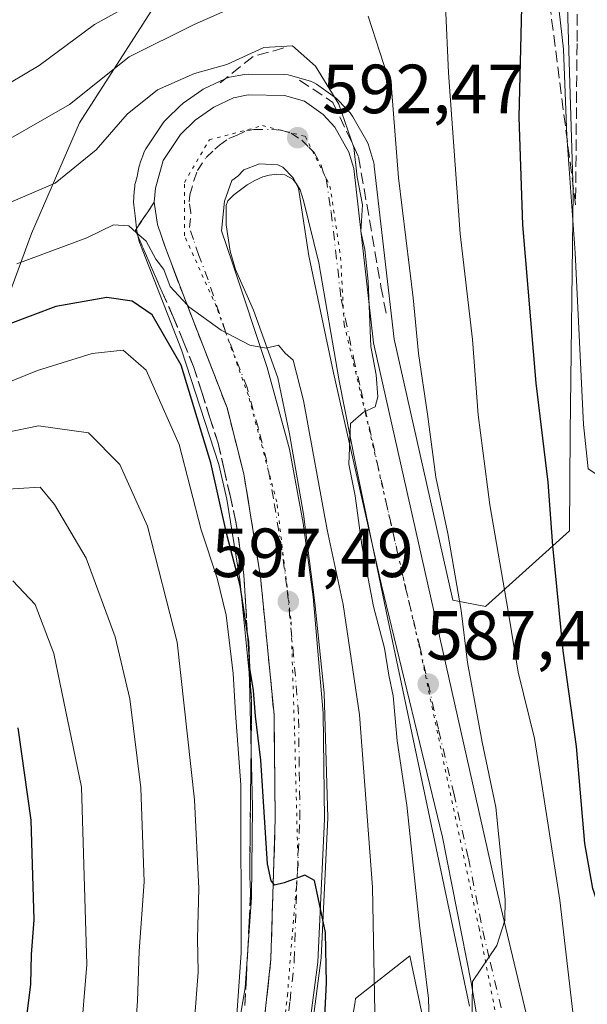
# Model space of a CAD drawing. Units: metres. Extents: x 648433 to 651896, y 4727712 to 4730100.
# Drawn here: x 648787 to 648869, y 4728578 to 4728720 of the extents above; entities that cross this region are included whole.
import ezdxf

# ---------------------------------------------------------------- set-up
doc = ezdxf.new("R2010")
doc.units = ezdxf.units.M
doc.header["$MEASUREMENT"] = 0
for name, pattern in [('DGN Style 3', [2.307223458686699, 1.648016756204785, -0.6592067024819142]), ('DGN Style 4', [2.6384748266838614, 1.318413404963828, -0.6592067024819142, 0.001648016756204785, -0.6592067024819142]), ('DGN Style 5', [1.1536117293433497, 0.4944050268614355, -0.6592067024819142])]:
    doc.linetypes.add(name, pattern=pattern)
for name, color, linetype, lineweight in [('Arbolado forestal CxS', 92, 'Continuous', 0), ('Carretera de calzada única Cxs', 7, 'Continuous', 13), ('Carretera de calzada única eje', 7, 'DGN Style 4', 0), ('Curva de nivel maestra', 30, 'Continuous', 30), ('Curva de nivel normal', 30, 'Continuous', 0), ('Espacio natural protegido', 121, 'Continuous', 13), ('Espacio natural protegido CxS', 121, 'Continuous', 0), ('Muro lineal', 1, 'DGN Style 3', 13), ('Núcleo urbano CxS', 7, 'Continuous', 0), ('Punto de cota en terreno', 7, 'Continuous', 0), ('Rótulo de punto de cota en terreno', 7, 'Continuous', 0), ('Talud superficial', 30, 'DGN Style 3', 0), ('Vía pecuaria eje', 92, 'DGN Style 5', 0)]:
    doc.layers.add(name, color=color, linetype=linetype, lineweight=lineweight)
doc.styles.add('Style-Arial', font='txt')

# ---------------------------------------------------------------- blocks, each defined once
blk = doc.blocks.new('*U17')
at = {"layer": 'Núcleo urbano CxS', "color": 7, "linetype": 'Continuous', "lineweight": 0}
for points in [[(648845.6441000003, 4728574.0275, 590.8456000000006), (648843.3107000003, 4728585.0349, 591.657600000006), (648835.4633, 4728578.8815, 597.6888999999937), (648835.4145000001, 4728578.399499999, 597.7191000000021), (648835.3717, 4728578.1139, 597.7461000000039), (648832.4663000006, 4728560.880100001, 599.4685000000027)], [(648816.7292999999, 4728563.778899999, 607.0589000000036), (648819.5301000001, 4728580.392100001, 604.8708999999944), (648820.4489000002, 4728593.4351, 604.5859999999957), (648820.6222999999, 4728606.4495, 603.8500000000058), (648820.1942999996, 4728624.708500001, 602.2017999999953), (648820.1052999999, 4728625.8475, 602.1649999999936), (648818.7934999998, 4728639.303099999, 601.6165000000037), (648816.9079, 4728650.881899999, 599.9388999999937), (648815.7591000004, 4728655.908500001, 600.2966000000015), (648810.3416999998, 4728672.419500001, 599.7715999999928), (648804.4266999997, 4728687.595699999, 594.8956000000035), (648804.3049, 4728687.929500001, 594.8393999999971), (648804.1529000001, 4728688.430500001, 594.7459999999992), (648804.0339000003, 4728688.940300001, 594.6420000000071), (648803.9486999996, 4728689.456700001, 594.5298000000039), (648803.9354999998, 4728689.562899999, 594.505999999994), (648803.6749, 4728691.769099999, 593.9879999999976), (648803.4593000002, 4728693.302300001, 593.6037999999971), (648803.4301000005, 4728693.720100001, 593.4992000000057), (648803.4404999996, 4728693.9705, 593.4400000000023), (648803.4621000001, 4728694.2269, 593.3815000000031), (648803.4742999999, 4728694.606100001, 593.2924000000058), (648803.5255000005, 4728695.126900001, 593.1779999999999), (648803.5500999996, 4728695.2773, 593.1477000000014), (648803.6105000004, 4728696.000499999, 592.9924000000028), (648803.6457000002, 4728696.2711, 592.9388999999937), (648803.7106999997, 4728696.5571, 592.8913999999932), (648803.9589000001, 4728697.4461, 592.7718000000023), (648804.1645000001, 4728698.510299999, 592.3859999999986), (648804.1731000004, 4728698.554500001, 592.3699000000051), (648804.2921000002, 4728699.064300001, 592.1947999999975), (648804.4441000001, 4728699.565300001, 592.0432000000001), (648804.6283, 4728700.055299999, 591.9174999999959), (648804.7830999997, 4728700.396500001, 591.8472000000038), (648804.8306999998, 4728700.567100001, 591.7997999999934), (648804.9911000002, 4728701.006100001, 591.6996999999974), (648805.2176999999, 4728701.414899999, 591.6518000000069), (648807.6977000004, 4728705.164899999, 591.187300000005), (648807.9018999999, 4728705.4385, 591.0929999999935), (648808.1253000004, 4728705.676899999, 591.023199999996), (648810.2452999996, 4728707.706900001, 590.5491000000038), (648810.3916999997, 4728707.838300001, 590.5010000000038), (648810.6015, 4728707.999100001, 590.4496999999974), (648813.2915000003, 4728709.879100001, 589.8954999999987), (648813.5100999996, 4728710.018100001, 589.8668999999937), (648813.7027000004, 4728710.120300001, 589.855899999995), (648816.5526999999, 4728711.500299999, 589.8457999999955), (648816.8340999996, 4728711.619100001, 589.8620999999986), (648817.2905000001, 4728711.7455, 589.9311000000016), (648819.4348999998, 4728712.1601, 590.5065000000031), (648820.0000999998, 4728712.209899999, 590.7051999999967), (648825.2801000001, 4728712.139900001, 591.2978000000003), (648825.7610999999, 4728712.094500001, 591.2421999999933), (648826.0947000004, 4728712.015699999, 591.2219000000041), (648828.9546999997, 4728711.1657, 590.8325999999943), (648829.4111000003, 4728710.988500001, 590.7388000000064), (648829.8327000003, 4728710.7393, 590.6845999999932), (648832.5327000003, 4728708.829299999, 590.4266999999963), (648832.7285000002, 4728708.678300001, 590.3852000000043), (648832.9984999998, 4728708.421499999, 590.342499999999), (648834.6885000002, 4728706.601500001, 589.9636000000028), (648834.7883000001, 4728706.488500001, 589.9309999999969), (648835.0932999998, 4728706.051100001, 589.8448000000062), (648837.1382999998, 4728702.452299999, 589.0847999999969), (648837.3491000002, 4728701.996099999, 588.9542999999976), (648837.4155000001, 4728701.791099999, 588.917100000006), (648838.0954999998, 4728699.4011, 588.5148000000045), (648838.1645000001, 4728699.101100001, 588.4734000000026), (648838.1904999996, 4728698.921900001, 588.4603000000062), (648841.0522999996, 4728673.9617, 588.2378000000026), (648849.5219000002, 4728636.327500001, 585.873900000006), (648854.2160999998, 4728635.388699999, 582.9342000000033), (648866.3497000001, 4728646.308499999, 573.3945999999996), (648866.4451000001, 4728660.413100001, 572.5249999999943), (648866.4455000004, 4728660.4595, 572.5252999999939), (648866.8822999997, 4728695.156099999, 570.0002999999997), (648865.6951000001, 4728734.5175, 569.5179999999964)]]:
    blk.add_polyline3d(points, dxfattribs=at)
blk = doc.blocks.new('5PATER')
at = {"layer": 'Punto de cota en terreno', "linetype": 'Continuous', "lineweight": 0}
h = blk.add_hatch(color=51, dxfattribs=at)
edge = h.paths.add_edge_path()
edge.add_ellipse((0, 0), major_axis=(-0.1095731443231308, -0.1110710700762829), ratio=0.9994222409660322, start_angle=0, end_angle=360)

msp = doc.modelspace()

# ---------------------------------------------------------------- linework, layer by layer
at = {"layer": 'Arbolado forestal CxS', "color": 92, "linetype": 'Continuous', "lineweight": 0}
for points in [[(648786.0673000002, 4728792.7783, 540.463499999998), (648808.2395000001, 4728799.8761, 540.1809999999969), (648826.8639000002, 4728808.7487, 537.8395000000019), (648833.0721000005, 4728818.5087, 537.3945999999996), (648844.6015, 4728839.803099999, 538.0142999999953), (648859.6776999999, 4728848.674699999, 535.9067000000068), (648873.8679000001, 4728850.4497, 537.2945000000036), (648879.1891000001, 4728861.0965, 534.9946000000054), (648885.9385000002, 4728871.758300001, 534.431899999996), (648891.1908999998, 4728843.9517, 551.5127000000066), (648884.7585000005, 4728824.698100001, 558.244399999996), (648879.4301000005, 4728811.1973, 562.3447000000015), (648848.5312999999, 4728781.0581, 564.5488000000041), (648828.2414999995, 4728757.5855, 569.1635999999999), (648821.1193000004, 4728738.596100001, 575.6052999999956), (648806.8602999998, 4728722.624299999, 579.7151000000014), (648795.6436999999, 4728705.177300001, 584.8720999999932), (648788.6951000001, 4728689.2371, 591.5127000000066), (648783.7609000001, 4728675.839500001, 598.0766000000004)], [(648828.2414999995, 4728757.5855, 569.1635999999999), (648821.1193000004, 4728738.596100001, 575.6052999999956), (648806.8602999998, 4728722.624299999, 579.7151000000014), (648795.6436999999, 4728705.177300001, 584.8720999999932), (648788.6951000001, 4728689.2371, 591.5127000000066), (648783.7609000001, 4728675.839500001, 598.0766000000004), (648780.9404999996, 4728658.9165, 608.9498000000021), (648775.3010999998, 4728642.698100001, 619.0225000000064), (648763.5686999997, 4728620.9663, 630.0749000000069), (648751.4581000004, 4728600.277100001, 641.3276999999945), (648736.9533000002, 4728585.959100001, 647.1904000000068)], [(648828.2414999995, 4728757.5855, 569.1635999999999), (648821.1193000004, 4728738.596100001, 575.6052999999956), (648806.8602999998, 4728722.624299999, 579.7151000000014), (648795.6436999999, 4728705.177300001, 584.8720999999932), (648788.6951000001, 4728689.2371, 591.5127000000066), (648783.7609000001, 4728675.839500001, 598.0766000000004), (648780.9404999996, 4728658.9165, 608.9498000000021), (648775.3010999998, 4728642.698100001, 619.0225000000064), (648763.5686999997, 4728620.9663, 630.0749000000069), (648751.4581000004, 4728600.277100001, 641.3276999999945), (648736.9533000002, 4728585.959100001, 647.1904000000068)], [(648865.6951000001, 4728734.5175, 569.5179999999964), (648866.8822999997, 4728695.156099999, 570.0002999999997), (648866.4455000004, 4728660.4595, 572.5252999999939), (648866.4451000001, 4728660.413100001, 572.5249999999943), (648866.3497000001, 4728646.308499999, 573.3945999999996), (648854.2160999998, 4728635.388699999, 582.9342000000033), (648849.5219000002, 4728636.327500001, 585.873900000006), (648841.0522999996, 4728673.9617, 588.2378000000026), (648838.1904999996, 4728698.921900001, 588.4603000000062), (648838.1645000001, 4728699.101100001, 588.4734000000026), (648838.0954999998, 4728699.4011, 588.5148000000045), (648837.4155000001, 4728701.791099999, 588.917100000006), (648837.3491000002, 4728701.996099999, 588.9542999999976), (648837.1382999998, 4728702.452299999, 589.0847999999969), (648835.0932999998, 4728706.051100001, 589.8448000000062), (648834.7883000001, 4728706.488500001, 589.9309999999969), (648834.6885000002, 4728706.601500001, 589.9636000000028), (648832.9984999998, 4728708.421499999, 590.342499999999), (648832.7285000002, 4728708.678300001, 590.3852000000043), (648832.5327000003, 4728708.829299999, 590.4266999999963), (648829.8327000003, 4728710.7393, 590.6845999999932), (648829.4111000003, 4728710.988500001, 590.7388000000064), (648828.9546999997, 4728711.1657, 590.8325999999943), (648826.0947000004, 4728712.015699999, 591.2219000000041), (648825.7610999999, 4728712.094500001, 591.2421999999933), (648825.2801000001, 4728712.139900001, 591.2978000000003), (648820.0000999998, 4728712.209899999, 590.7051999999967), (648819.4348999998, 4728712.1601, 590.5065000000031), (648817.2905000001, 4728711.7455, 589.9311000000016), (648816.8340999996, 4728711.619100001, 589.8620999999986), (648816.5526999999, 4728711.500299999, 589.8457999999955), (648813.7027000004, 4728710.120300001, 589.855899999995), (648813.5100999996, 4728710.018100001, 589.8668999999937), (648813.2915000003, 4728709.879100001, 589.8954999999987), (648810.6015, 4728707.999100001, 590.4496999999974), (648810.3916999997, 4728707.838300001, 590.5010000000038), (648810.2452999996, 4728707.706900001, 590.5491000000038), (648808.1253000004, 4728705.676899999, 591.023199999996), (648807.9018999999, 4728705.4385, 591.0929999999935), (648807.6977000004, 4728705.164899999, 591.187300000005), (648805.2176999999, 4728701.414899999, 591.6518000000069), (648804.9911000002, 4728701.006100001, 591.6996999999974), (648804.8306999998, 4728700.567100001, 591.7997999999934), (648804.7830999997, 4728700.396500001, 591.8472000000038), (648804.6283, 4728700.055299999, 591.9174999999959), (648804.4441000001, 4728699.565300001, 592.0432000000001), (648804.2921000002, 4728699.064300001, 592.1947999999975), (648804.1731000004, 4728698.554500001, 592.3699000000051), (648804.1645000001, 4728698.510299999, 592.3859999999986), (648803.9589000001, 4728697.4461, 592.7718000000023), (648803.7106999997, 4728696.5571, 592.8913999999932), (648803.6457000002, 4728696.2711, 592.9388999999937), (648803.6105000004, 4728696.000499999, 592.9924000000028), (648803.5500999996, 4728695.2773, 593.1477000000014), (648803.5255000005, 4728695.126900001, 593.1779999999999), (648803.4742999999, 4728694.606100001, 593.2924000000058), (648803.4621000001, 4728694.2269, 593.3815000000031), (648803.4404999996, 4728693.9705, 593.4400000000023), (648803.4301000005, 4728693.720100001, 593.4992000000057), (648803.4593000002, 4728693.302300001, 593.6037999999971), (648803.6749, 4728691.769099999, 593.9879999999976), (648803.9354999998, 4728689.562899999, 594.505999999994), (648803.9486999996, 4728689.456700001, 594.5298000000039), (648804.0339000003, 4728688.940300001, 594.6420000000071), (648804.1529000001, 4728688.430500001, 594.7459999999992), (648804.3049, 4728687.929500001, 594.8393999999971), (648804.4266999997, 4728687.595699999, 594.8956000000035), (648810.3416999998, 4728672.419500001, 599.7715999999928), (648815.7591000004, 4728655.908500001, 600.2966000000015), (648816.9079, 4728650.881899999, 599.9388999999937), (648818.7934999998, 4728639.303099999, 601.6165000000037), (648820.1052999999, 4728625.8475, 602.1649999999936), (648820.1942999996, 4728624.708500001, 602.2017999999953), (648820.6222999999, 4728606.4495, 603.8500000000058), (648820.4489000002, 4728593.4351, 604.5859999999957), (648819.5301000001, 4728580.392100001, 604.8708999999944), (648816.7292999999, 4728563.778899999, 607.0589000000036)], [(648816.7292999999, 4728563.778899999, 607.0589000000036), (648819.5301000001, 4728580.392100001, 604.8708999999944), (648820.4489000002, 4728593.4351, 604.5859999999957), (648820.6222999999, 4728606.4495, 603.8500000000058), (648820.1942999996, 4728624.708500001, 602.2017999999953), (648820.1052999999, 4728625.8475, 602.1649999999936), (648818.7934999998, 4728639.303099999, 601.6165000000037), (648816.9079, 4728650.881899999, 599.9388999999937), (648815.7591000004, 4728655.908500001, 600.2966000000015), (648810.3416999998, 4728672.419500001, 599.7715999999928), (648804.4266999997, 4728687.595699999, 594.8956000000035), (648804.3049, 4728687.929500001, 594.8393999999971), (648804.1529000001, 4728688.430500001, 594.7459999999992), (648804.0339000003, 4728688.940300001, 594.6420000000071), (648803.9486999996, 4728689.456700001, 594.5298000000039), (648803.9354999998, 4728689.562899999, 594.505999999994), (648803.6749, 4728691.769099999, 593.9879999999976), (648803.4593000002, 4728693.302300001, 593.6037999999971), (648803.4301000005, 4728693.720100001, 593.4992000000057), (648803.4404999996, 4728693.9705, 593.4400000000023), (648803.4621000001, 4728694.2269, 593.3815000000031), (648803.4742999999, 4728694.606100001, 593.2924000000058), (648803.5255000005, 4728695.126900001, 593.1779999999999), (648803.5500999996, 4728695.2773, 593.1477000000014), (648803.6105000004, 4728696.000499999, 592.9924000000028), (648803.6457000002, 4728696.2711, 592.9388999999937), (648803.7106999997, 4728696.5571, 592.8913999999932), (648803.9589000001, 4728697.4461, 592.7718000000023), (648804.1645000001, 4728698.510299999, 592.3859999999986), (648804.1731000004, 4728698.554500001, 592.3699000000051), (648804.2921000002, 4728699.064300001, 592.1947999999975), (648804.4441000001, 4728699.565300001, 592.0432000000001), (648804.6283, 4728700.055299999, 591.9174999999959), (648804.7830999997, 4728700.396500001, 591.8472000000038), (648804.8306999998, 4728700.567100001, 591.7997999999934), (648804.9911000002, 4728701.006100001, 591.6996999999974), (648805.2176999999, 4728701.414899999, 591.6518000000069), (648807.6977000004, 4728705.164899999, 591.187300000005), (648807.9018999999, 4728705.4385, 591.0929999999935), (648808.1253000004, 4728705.676899999, 591.023199999996), (648810.2452999996, 4728707.706900001, 590.5491000000038), (648810.3916999997, 4728707.838300001, 590.5010000000038), (648810.6015, 4728707.999100001, 590.4496999999974), (648813.2915000003, 4728709.879100001, 589.8954999999987), (648813.5100999996, 4728710.018100001, 589.8668999999937), (648813.7027000004, 4728710.120300001, 589.855899999995), (648816.5526999999, 4728711.500299999, 589.8457999999955), (648816.8340999996, 4728711.619100001, 589.8620999999986), (648817.2905000001, 4728711.7455, 589.9311000000016), (648819.4348999998, 4728712.1601, 590.5065000000031), (648820.0000999998, 4728712.209899999, 590.7051999999967), (648825.2801000001, 4728712.139900001, 591.2978000000003), (648825.7610999999, 4728712.094500001, 591.2421999999933), (648826.0947000004, 4728712.015699999, 591.2219000000041), (648828.9546999997, 4728711.1657, 590.8325999999943), (648829.4111000003, 4728710.988500001, 590.7388000000064), (648829.8327000003, 4728710.7393, 590.6845999999932), (648832.5327000003, 4728708.829299999, 590.4266999999963), (648832.7285000002, 4728708.678300001, 590.3852000000043), (648832.9984999998, 4728708.421499999, 590.342499999999), (648834.6885000002, 4728706.601500001, 589.9636000000028), (648834.7883000001, 4728706.488500001, 589.9309999999969), (648835.0932999998, 4728706.051100001, 589.8448000000062), (648837.1382999998, 4728702.452299999, 589.0847999999969), (648837.3491000002, 4728701.996099999, 588.9542999999976), (648837.4155000001, 4728701.791099999, 588.917100000006), (648838.0954999998, 4728699.4011, 588.5148000000045), (648838.1645000001, 4728699.101100001, 588.4734000000026), (648838.1904999996, 4728698.921900001, 588.4603000000062), (648841.0522999996, 4728673.9617, 588.2378000000026), (648849.5219000002, 4728636.327500001, 585.873900000006), (648854.2160999998, 4728635.388699999, 582.9342000000033), (648866.3497000001, 4728646.308499999, 573.3945999999996), (648866.4451000001, 4728660.413100001, 572.5249999999943), (648866.4455000004, 4728660.4595, 572.5252999999939), (648866.8822999997, 4728695.156099999, 570.0002999999997), (648865.6951000001, 4728734.5175, 569.5179999999964)], [(648783.7609000001, 4728675.839500001, 598.0766000000004), (648788.6951000001, 4728689.2371, 591.5127000000066), (648795.6436999999, 4728705.177300001, 584.8720999999932), (648806.8602999998, 4728722.624299999, 579.7151000000014)], [(648832.4663000006, 4728560.880100001, 599.4685000000027), (648835.3717, 4728578.1139, 597.7461000000039), (648835.4145000001, 4728578.399499999, 597.7191000000021), (648835.4633, 4728578.8815, 597.6888999999937), (648843.3107000003, 4728585.0349, 591.657600000006), (648845.6441000003, 4728574.0275, 590.8456000000006)], [(648845.6441000003, 4728574.0275, 590.8456000000006), (648843.3107000003, 4728585.0349, 591.657600000006), (648835.4633, 4728578.8815, 597.6888999999937), (648835.4145000001, 4728578.399499999, 597.7191000000021), (648835.3717, 4728578.1139, 597.7461000000039), (648832.4663000006, 4728560.880100001, 599.4685000000027)]]:
    msp.add_polyline3d(points, dxfattribs=at)
at = {"layer": 'Carretera de calzada única Cxs', "color": 7, "linetype": 'Continuous', "lineweight": 13}
for points in [[(648822.0201000003, 4728572.960100001, 602.504700000005), (648823.2600999996, 4728584.530099999, 601.9839999999967), (648823.8901000004, 4728604.800100001, 601.7508999999991), (648823.7100999998, 4728619.790100001, 600.8187999999936), (648821.7701000003, 4728639.690099999, 599.243100000007), (648819.3501000004, 4728654.550100001, 600.5457000000024), (648816.9301000005, 4728664.090100001, 597.7660000000033), (648810.6901000004, 4728680.1601, 596.7137999999978), (648808.0301000001, 4728687.130100001, 595.088499999998), (648806.8800999997, 4728690.520099999, 594.8071000000054), (648806.4301000005, 4728693.720100001, 594.5331000000006), (648806.6001000004, 4728695.7501, 594.4042000000045), (648807.7200999996, 4728699.7601, 594.2421999999933), (648810.2001, 4728703.5101, 593.874800000005), (648812.3201000001, 4728705.540100001, 593.6894999999931), (648815.0100999996, 4728707.420100001, 593.6454999999987), (648817.8601000002, 4728708.800100001, 593.2406999999948), (648819.9801000003, 4728709.210100001, 593.207899999994), (648825.2401000002, 4728709.140100001, 593.0679999999993), (648828.1001000004, 4728708.290100001, 593.0146999999997), (648830.8000999996, 4728706.380100001, 593.0185000000056), (648832.4901000002, 4728704.5601, 592.8871000000072), (648834.5301000001, 4728700.970100001, 591.776199999993), (648835.2100999998, 4728698.5801, 591.3019999999962), (648838.0900999998, 4728673.460100001, 593.6134000000021), (648855.5000999998, 4728596.100099999, 590.7112000000052), (648861.5601000005, 4728570.630100001, 591.9845000000059)], [(648822.0201000003, 4728572.960100001, 602.504700000005), (648823.2600999996, 4728584.530099999, 601.9839999999967), (648823.8901000004, 4728604.800100001, 601.7508999999991), (648823.7100999998, 4728619.790100001, 600.8187999999936), (648821.7701000003, 4728639.690099999, 599.243100000007), (648819.3501000004, 4728654.550100001, 600.5457000000024), (648816.9301000005, 4728664.090100001, 597.7660000000033), (648810.6901000004, 4728680.1601, 596.7137999999978), (648808.0301000001, 4728687.130100001, 595.088499999998), (648806.8800999997, 4728690.520099999, 594.8071000000054), (648806.4301000005, 4728693.720100001, 594.5331000000006), (648806.6001000004, 4728695.7501, 594.4042000000045), (648807.7200999996, 4728699.7601, 594.2421999999933), (648810.2001, 4728703.5101, 593.874800000005), (648812.3201000001, 4728705.540100001, 593.6894999999931), (648815.0100999996, 4728707.420100001, 593.6454999999987), (648817.8601000002, 4728708.800100001, 593.2406999999948), (648819.9801000003, 4728709.210100001, 593.207899999994), (648825.2401000002, 4728709.140100001, 593.0679999999993), (648828.1001000004, 4728708.290100001, 593.0146999999997), (648830.8000999996, 4728706.380100001, 593.0185000000056), (648832.4901000002, 4728704.5601, 592.8871000000072), (648834.5301000001, 4728700.970100001, 591.776199999993), (648835.2100999998, 4728698.5801, 591.3019999999962), (648838.0900999998, 4728673.460100001, 593.6134000000021), (648855.5000999998, 4728596.100099999, 590.7112000000052), (648861.5601000005, 4728570.630100001, 591.9845000000059)], [(648855.5301000001, 4728561.4301, 586.1542000000045), (648852.1801000005, 4728581.1501, 588.1380000000064), (648848.0301000001, 4728602.120100001, 588.5635000000038), (648839.2401000002, 4728638.4901, 593.8861999999936), (648832.3101000005, 4728669.130100001, 592.0834000000032), (648828.7200999996, 4728685.9901, 593.4582999999984), (648827.2600999996, 4728695.770099999, 591.880999999994), (648826.5000999998, 4728697.220100001, 592.0225000000064), (648824.9901000002, 4728698.7601, 592.2225999999937), (648824.2401000002, 4728699.130100001, 592.2820000000065), (648821.6101000002, 4728699.2601, 592.4501000000018), (648819.3601000002, 4728698.380100001, 592.6659999999974), (648818.4801000003, 4728697.5001, 592.732799999998), (648817.6101000002, 4728696.880100001, 592.8772999999928), (648816.5601000005, 4728693.860099999, 593.1313999999984), (648816.1201, 4728689.620100001, 593.5344999999943), (648817.7301000003, 4728684.9301, 593.966499999995), (648822.7401000002, 4728669.9001, 596.0981000000029), (648825.9700999996, 4728658.110099999, 597.5549000000028), (648827.9101, 4728647.440099999, 599.8779999999971), (648829.3701, 4728636.780099999, 601.6478999999963), (648830.8101000005, 4728620.030099999, 601.3969999999972), (648831.0100999996, 4728604.7301, 601.9897999999957), (648830.0301000001, 4728584.100099999, 601.3653000000049), (648826.8000999996, 4728559.530099999, 610.5522999999957)], [(648855.5301000001, 4728561.4301, 586.1542000000045), (648852.1801000005, 4728581.1501, 588.1380000000064), (648848.0301000001, 4728602.120100001, 588.5635000000038), (648839.2401000002, 4728638.4901, 593.8861999999936), (648832.3101000005, 4728669.130100001, 592.0834000000032), (648828.7200999996, 4728685.9901, 593.4582999999984), (648827.2600999996, 4728695.770099999, 591.880999999994), (648826.5000999998, 4728697.220100001, 592.0225000000064), (648824.9901000002, 4728698.7601, 592.2225999999937), (648824.2401000002, 4728699.130100001, 592.2820000000065), (648821.6101000002, 4728699.2601, 592.4501000000018), (648819.3601000002, 4728698.380100001, 592.6659999999974), (648818.4801000003, 4728697.5001, 592.732799999998), (648817.6101000002, 4728696.880100001, 592.8772999999928), (648816.5601000005, 4728693.860099999, 593.1313999999984), (648816.1201, 4728689.620100001, 593.5344999999943), (648817.7301000003, 4728684.9301, 593.966499999995), (648822.7401000002, 4728669.9001, 596.0981000000029), (648825.9700999996, 4728658.110099999, 597.5549000000028), (648827.9101, 4728647.440099999, 599.8779999999971), (648829.3701, 4728636.780099999, 601.6478999999963), (648830.8101000005, 4728620.030099999, 601.3969999999972), (648831.0100999996, 4728604.7301, 601.9897999999957), (648830.0301000001, 4728584.100099999, 601.3653000000049), (648826.8000999996, 4728559.530099999, 610.5522999999957)]]:
    msp.add_polyline3d(points, dxfattribs=at)
at = {"layer": 'Carretera de calzada única eje', "color": 7, "linetype": 'DGN Style 4', "lineweight": 0}
msp.add_polyline3d([(648824.4101, 4728566.2401, 604.3156000000017), (648826.0201000003, 4728578.530099999, 601.5809000000008), (648826.6401000004, 4728584.3101, 601.110799999995), (648826.9600999998, 4728594.450099999, 600.4195000000036), (648827.4501, 4728604.7601, 599.6775000000052), (648827.3501000004, 4728612.4101, 600.3580999999976), (648827.2600999996, 4728619.9101, 599.2955999999976), (648826.5401, 4728628.280099999, 598.5035999999964), (648825.5701000001, 4728638.2301, 599.5728999999993), (648824.8400999998, 4728643.5701, 599.6505000000034), (648823.6300999997, 4728650.9901, 597.5513000000064), (648822.6601, 4728656.3301, 596.3585000000021), (648821.4501, 4728661.100099999, 596.2983999999997), (648819.8300999999, 4728666.9901, 595.8568999999989), (648816.7200999996, 4728675.030099999, 595.3093999999984), (648814.2100999998, 4728682.540100001, 594.4588999999978), (648812.8800999997, 4728686.030099999, 594.2057999999961), (648812.0701000001, 4728688.370100001, 594.1022999999988), (648811.5000999998, 4728690.0701, 594.0589999999938), (648811.7200999996, 4728692.190099999, 593.8485999999976), (648811.4901000002, 4728693.790100001, 593.8032999999997), (648811.5800999999, 4728694.800100001, 593.7516000000032), (648812.1401000004, 4728696.8101, 593.591499999995), (648812.6601, 4728698.3201, 593.5160999999935), (648813.9001000002, 4728700.190099999, 593.4259000000021), (648815.1851000005, 4728701.3651, 593.3148999999976), (648815.8400999998, 4728701.960100001, 593.2609999999986), (648817.1801000005, 4728702.9001, 593.1655000000028), (648818.3101000005, 4728703.340100001, 593.1101000000053), (648819.7301000003, 4728704.030099999, 593.0748000000021), (648820.7901, 4728704.2301, 593.0176999999967), (648823.4200999998, 4728704.200099999, 592.8684999999969), (648824.7401000002, 4728704.130100001, 592.8362999999954), (648826.1700999998, 4728703.710100001, 592.7553999999947), (648827.7050999999, 4728702.6601, 592.5994999999966), (648828.7401000002, 4728701.6601, 592.532600000006), (648829.4901000002, 4728700.890100001, 592.4873999999982), (648830.5100999996, 4728699.090100001, 592.359700000001), (648830.8501000004, 4728697.9001, 592.263300000006), (648831.2301000003, 4728697.170100001, 592.2192000000068), (648831.9700999996, 4728692.280099999, 591.8291000000027), (648833.4001000002, 4728679.720100001, 592.6024999999936), (648835.2001, 4728671.290100001, 592.2087000000029), (648836.2301000003, 4728666.700099999, 591.3105999999971), (648837.9700999996, 4728659.040100001, 590.7976999999955), (648840.8101000005, 4728646.4101, 590.3751000000047), (648842.5401, 4728638.7501, 590.3717999999935), (648844.7401000002, 4728629.6601, 592.2614999999934), (648847.4600999998, 4728617.5701, 589.7185000000027), (648849.6601, 4728608.4801, 591.6662000000069), (648851.7600999996, 4728599.110099999, 587.3479999999981), (648853.8400999998, 4728588.620100001, 586.5409999999974), (648854.9200999998, 4728584.110099999, 587.2338000000018), (648856.8701, 4728575.890100001, 586.0917000000045)], dxfattribs=at)
at = {"layer": 'Curva de nivel maestra', "color": 30, "linetype": 'Continuous', "lineweight": 30, "flags": 128}
for points, elevation in [([(648886.7199999997, 4728501.4801), (648889.3399999999, 4728505.7401), (648894.6200000001, 4728510.710100001), (648897.5, 4728514.210100001), (648898.5800000001, 4728517.3101), (648898.2800000003, 4728521.0801), (648895.9199999999, 4728525.110099999), (648891.6600000003, 4728530.280099999), (648887.8600000005, 4728539.050100001), (648883.4000000004, 4728557.350099999), (648879.1600000003, 4728579.440099999), (648878.1200000001, 4728583.550100001), (648875.9400000004, 4728587.030099999), (648871.4500000002, 4728589.600099999), (648869.7100000001, 4728594.710100001), (648868.5599999997, 4728601.2301), (648867.3600000005, 4728615.2301), (648865.4500000002, 4728628.9901), (648863.9299999997, 4728644.140100001), (648863.29, 4728653.340100001), (648861.5300000003, 4728667.640100001), (648859.6200000001, 4728690.460100001), (648859.0700000003, 4728705.9801), (648859.4800000006, 4728721.860099999)], 575), ([(648829.7999999998, 4728551.6501), (648831.3099999997, 4728581.0601), (648831.1600000003, 4728588.360099999), (648829.5599999997, 4728595.860099999), (648828.1600000003, 4728596.6601), (648825.1799999997, 4728595.540100001), (648823.7999999998, 4728595.2301), (648823.6012000004, 4728595.4827), (648823.3200000003, 4728595.840100001), (648822.7800000003, 4728598.290100001), (648821.7999999998, 4728613.2601), (648821.0499999998, 4728619.600099999), (648820.7599999999, 4728623.3101), (648820.2400000002, 4728626.5001), (648820.0800000001, 4728630.370100001), (648819.8596999999, 4728631.8059), (648818.8399999999, 4728638.450099999), (648816.9100000003, 4728645.790100001), (648814.5899999999, 4728656.120100001), (648810.29, 4728670.210100001), (648806.1500000004, 4728677.4801), (648803.2300000006, 4728679.4301), (648799.5700000003, 4728679.9901), (648792.2400000002, 4728678.700099999), (648785.5700000003, 4728676.190099999)], 600), ([(648786.7599999999, 4728617.9101), (648788.6299999999, 4728604.590100001), (648789.0499999998, 4728590.220100001), (648788.6600000003, 4728585.2301), (648788.5599999997, 4728580.920100001), (648786.8499999996, 4728566.9801)], 625)]:
    msp.add_lwpolyline(points, dxfattribs=dict(at, elevation=elevation))
at = {"layer": 'Curva de nivel normal', "color": 30, "linetype": 'Continuous', "lineweight": 0, "flags": 128}
for points, elevation in [([(648868.2699999996, 4728564.450099999), (648864.9500000002, 4728593.040100001), (648862.4600000001, 4728609.110099999), (648861.2999999998, 4728616.350099999), (648858.9600000001, 4728625.960100001), (648857.5099999999, 4728634.720100001), (648854.8499999996, 4728650.090100001), (648853.1699999999, 4728663.0601), (648852.3799999999, 4728673.940099999), (648850.5899999999, 4728689.1501), (648848.9100000003, 4728712.4001), (648848.0199999996, 4728731.860099999)], 580), ([(648808.9000000004, 4728725.5001), (648797.7999999998, 4728719.360099999), (648789.8399999999, 4728713.450099999), (648783.4699999997, 4728709.710100001)], 580), ([(648822.0199999996, 4728723.7501), (648812.1799999997, 4728719.360099999), (648802.8099999997, 4728714.720100001), (648794.1900000004, 4728707.840100001), (648781.3799999999, 4728700.520099999)], 585), ([(648864.6200000001, 4728723.460100001), (648865.4900000002, 4728715.800100001), (648865.9600000001, 4728703.2401), (648867.2000000002, 4728686.420100001), (648868.3799999999, 4728661.6801), (648869.0300000003, 4728655.2501), (648871.2800000003, 4728653.8301), (648875.9199999999, 4728650.550100001), (648877.0700000003, 4728648.280099999), (648878.8799999999, 4728638.8201), (648882.0800000001, 4728613.280099999), (648884.2400000002, 4728601.860099999), (648884.8399999999, 4728594.690099999), (648887.7999999998, 4728579.590100001), (648890.9199999999, 4728568.4801)], 570), ([(648852.2000000002, 4728570.5801), (648852.3799999999, 4728581.300100001), (648855.8700000001, 4728586.4901), (648857.0300000003, 4728590.090100001), (648857.0499999998, 4728593.1601), (648855.7400000002, 4728606.470100001), (648853.7599999999, 4728615.860099999), (648851.6600000003, 4728627.340100001), (648850.7400000002, 4728634.8101), (648848.8099999997, 4728645.9301), (648847.0899999999, 4728654.0701), (648845.8700000001, 4728663.140100001), (648844.5599999997, 4728671.880100001), (648843.7999999998, 4728679.940099999), (648841.6799999997, 4728697.2401), (648840.6799999997, 4728710.1601), (648837.3200000003, 4728720.550100001)], 585), ([(648784.3600000005, 4728693.140100001), (648792.1399999997, 4728696.4801), (648798.0599999997, 4728701.280099999), (648802.5300000003, 4728706.450099999), (648806.9000000004, 4728709.950099999), (648812.2400000002, 4728712.300100001), (648816.9000000004, 4728713.5701), (648822.2400000002, 4728716.050100001), (648826.3799999999, 4728716.280099999), (648829.6799999997, 4728713.3301), (648833.0499999998, 4728707.860099999), (648835.2199999997, 4728701.620100001), (648835.7300000006, 4728697.3201), (648836.4900000002, 4728693.3301), (648836.2400000002, 4728689.5101), (648836.7999999998, 4728686.920100001), (648837.2800000003, 4728682.290100001), (648837.6799999997, 4728672.9301), (648838.4699999997, 4728668.840100001), (648838.7000000002, 4728665.6501), (648838.29, 4728664.190099999), (648836.6399999997, 4728663.420100001), (648834.7300000006, 4728661.8201), (648834.5300000003, 4728655.950099999), (648835.4199999999, 4728651.350099999), (648836.3700000001, 4728644.2501), (648838.0899999999, 4728635.420100001), (648839.6500000004, 4728629.380100001), (648840.2800000003, 4728625.520099999), (648840.9000000004, 4728622.5101), (648841.4900000002, 4728616.040100001), (648842.8899999997, 4728606.7401), (648844.6900000004, 4728589.460100001), (648846.0099999999, 4728578.860099999), (648846.3399999999, 4728568.030099999)], 590), ([(648838.3399999999, 4728571.6801), (648837.9199999999, 4728594.9301), (648836.04, 4728619.800100001), (648833.6699999999, 4728635.710100001), (648831.3600000005, 4728646.460100001), (648827.9800000006, 4728665.130100001), (648826.4900000002, 4728670.920100001), (648825.3300000001, 4728671.970100001), (648824.3399999999, 4728673.100099999), (648822.5700000003, 4728672.690099999), (648820.2000000002, 4728673.100099999), (648816.0999999996, 4728675.270099999), (648811.4400000004, 4728678.640100001), (648811.1649000002, 4728678.9363), (648808.7000000002, 4728681.590100001), (648807.8099999997, 4728684.040100001), (648806.6399999997, 4728685.530099999), (648805.2599999999, 4728688.090100001), (648803.8777999999, 4728689.302200001), (648802.7400000002, 4728690.300100001), (648800.5599999997, 4728690.460100001), (648796.7000000002, 4728688.5801), (648786.6100000005, 4728684.8201)], 595), ([(648817.6900000004, 4728566.800100001), (648818.9500000002, 4728585.4301), (648818.9199999999, 4728609.700099999), (648818.1500000004, 4728620.030099999), (648817.8300000001, 4728625.720100001), (648816.79, 4728634.140100001), (648815.5099999999, 4728639.4801), (648813.2000000002, 4728646.450099999), (648810.0099999999, 4728658.790100001), (648805.2800000003, 4728669.5001), (648801.9500000002, 4728672.380100001), (648797.4900000002, 4728671.920100001), (648789.5700000003, 4728669.470100001), (648784.4800000006, 4728667.4001)], 605), ([(648787.5899999999, 4728498.130100001), (648795.4199999999, 4728512.200099999), (648796.4787999997, 4728514.419700001), (648803.9299999997, 4728530.040100001), (648808.3899999997, 4728544.610099999), (648811.8799999999, 4728563.4301), (648812.2599999999, 4728575.7301), (648812.7599999999, 4728582.6801), (648812.6600000003, 4728587.530099999), (648812.8399999999, 4728594.7501), (648812.2300000006, 4728607.5001), (648809.7199999997, 4728630.2601), (648805.4600000001, 4728647.0101), (648801.4500000002, 4728655.870100001), (648796.9500000002, 4728660.460100001), (648789.7300000006, 4728661.4801), (648780.3399999999, 4728659.550100001)], 610), ([(648783.6799999997, 4728652.2301), (648789.9600000001, 4728652.600099999), (648792.04, 4728650.120100001), (648796.5999999996, 4728642.380100001), (648800.8099999997, 4728631.020099999), (648802.8899999997, 4728622.110099999), (648804.4900000002, 4728609.2601), (648804.9500000002, 4728595.710100001), (648804.25, 4728585.690099999), (648804.0199999996, 4728578.540100001), (648802.5, 4728556.950099999), (648800.1799999997, 4728547.280099999), (648793.4199999999, 4728527.700099999), (648783.0599999997, 4728501.270099999)], 615), ([(648786.04, 4728639.130100001), (648789.2400000002, 4728635.690099999), (648791.9500000002, 4728628.620100001), (648795.9299999997, 4728609.340100001), (648796.7199999997, 4728583.780099999), (648795.79, 4728572.720100001), (648795.29, 4728564.350099999), (648793.6399999997, 4728556.4901), (648792.1200000001, 4728549.920100001), (648788.4400000004, 4728539.120100001), (648783.2699999996, 4728524.790100001)], 620)]:
    msp.add_lwpolyline(points, dxfattribs=dict(at, elevation=elevation))
at = {"layer": 'Espacio natural protegido', "color": 121, "linetype": 'Continuous', "lineweight": 13, "flags": 128}
msp.add_lwpolyline([(648827.7588000008, 4728563.712299999), (648830.5092000018, 4728584.707000001), (648831.4887000005, 4728604.923800004), (648830.9610000012, 4728622.968600002), (648829.5863000011, 4728635.9224), (648827.9576000012, 4728648.746200004), (648825.9588000015, 4728660.297200001), (648824.2420000009, 4728668.417999998), (648820.7331000015, 4728678.178000002), (648818.1453000006, 4728684.004000001), (648817.3623000019, 4728686.666900001), (648816.8234000007, 4728690.475899999), (648816.8004000019, 4728693.271799998), (648817.0495000001, 4728693.909800002), (648817.9305000018, 4728694.806800002), (648819.8245000001, 4728696.2197), (648820.9625000004, 4728696.863800002), (648822.1015000015, 4728697.381799999), (648823.0215, 4728697.607700001), (648824.1305000001, 4728697.778700002), (648825.2745000018, 4728697.660700004), (648826.4234999996, 4728697.033700001), (648826.9726000016, 4728696.384699999), (648827.4835000013, 4728695.497699998), (648827.972500002, 4728693.9957), (648830.2043000006, 4728684.988899999), (648833.1369000021, 4728667.98), (648835.5217000013, 4728655.7972), (648839.8843000011, 4728634.732399999), (648851.9052000019, 4728577.757)], dxfattribs=at)
at = {"layer": 'Espacio natural protegido CxS', "color": 121, "linetype": 'Continuous', "lineweight": 0, "flags": 128}
msp.add_lwpolyline([(648827.7588000002, 4728563.7123), (648830.5092000013, 4728584.707000001), (648831.4886999998, 4728604.923800002), (648830.9610000006, 4728622.9686), (648829.5863000005, 4728635.922399999), (648827.9576000007, 4728648.746200002), (648825.958800001, 4728660.2972), (648824.2420000003, 4728668.417999999), (648820.7331000009, 4728678.178), (648818.1453, 4728684.004000001), (648817.3623000013, 4728686.6669), (648816.8234000001, 4728690.475899999), (648816.8003999991, 4728693.271799999), (648817.0494999995, 4728693.909800001), (648817.930499999, 4728694.806800001), (648819.8244999995, 4728696.219699999), (648820.9624999998, 4728696.863800001), (648822.1015000008, 4728697.381800001), (648823.0214999994, 4728697.6077), (648824.1304999995, 4728697.778700001), (648825.2745000012, 4728697.660700002), (648826.423499999, 4728697.033700001), (648826.972600001, 4728696.3847), (648827.4835000007, 4728695.497699999), (648827.9724999992, 4728693.9957), (648830.2043, 4728684.9889), (648833.1368999993, 4728667.980000001), (648835.5217000007, 4728655.7972), (648839.8843000005, 4728634.732399999), (648851.9051999992, 4728577.756999999)], dxfattribs=at)
at = {"layer": 'Muro lineal', "color": 1, "linetype": 'DGN Style 3', "lineweight": 13, "extrusion": (0.02741714901880992, 0.2531593401173541, 0.9670360119721635), "elevation": 1215479.005089759, "flags": 128}
msp.add_lwpolyline([(-135910.6333373312, -4613661.055277836), (-135906.3526598965, -4613659.286111095), (-135902.0173836451, -4613654.868888568)], dxfattribs=at)
at = {"layer": 'Muro lineal', "color": 1, "linetype": 'DGN Style 3', "lineweight": 13}
msp.add_polyline3d([(648827.3901000004, 4728711.350099999, 592.4122000000061), (648832.2200999996, 4728708.130100001, 592.7400999999954), (648835.9200999998, 4728700.2601, 591.1309000000037), (648839.1401000004, 4728681.590100001, 594.9103000000032), (648839.9401000004, 4728677.4101, 595.5911999999954)], dxfattribs=at)
at = {"layer": 'Núcleo urbano CxS', "color": 7, "linetype": 'Continuous', "lineweight": 0}
for points in [[(648816.7292999999, 4728563.778899999, 607.0589000000036), (648819.5301000001, 4728580.392100001, 604.8708999999944), (648820.4489000002, 4728593.4351, 604.5859999999957), (648820.6222999999, 4728606.4495, 603.8500000000058), (648820.1942999996, 4728624.708500001, 602.2017999999953), (648820.1052999999, 4728625.8475, 602.1649999999936), (648818.7934999998, 4728639.303099999, 601.6165000000037), (648816.9079, 4728650.881899999, 599.9388999999937), (648815.7591000004, 4728655.908500001, 600.2966000000015), (648810.3416999998, 4728672.419500001, 599.7715999999928), (648804.4266999997, 4728687.595699999, 594.8956000000035), (648804.3049, 4728687.929500001, 594.8393999999971), (648804.1529000001, 4728688.430500001, 594.7459999999992), (648804.0339000003, 4728688.940300001, 594.6420000000071), (648803.9486999996, 4728689.456700001, 594.5298000000039), (648803.9354999998, 4728689.562899999, 594.505999999994), (648803.6749, 4728691.769099999, 593.9879999999976), (648803.4593000002, 4728693.302300001, 593.6037999999971), (648803.4301000005, 4728693.720100001, 593.4992000000057), (648803.4404999996, 4728693.9705, 593.4400000000023), (648803.4621000001, 4728694.2269, 593.3815000000031), (648803.4742999999, 4728694.606100001, 593.2924000000058), (648803.5255000005, 4728695.126900001, 593.1779999999999), (648803.5500999996, 4728695.2773, 593.1477000000014), (648803.6105000004, 4728696.000499999, 592.9924000000028), (648803.6457000002, 4728696.2711, 592.9388999999937), (648803.7106999997, 4728696.5571, 592.8913999999932), (648803.9589000001, 4728697.4461, 592.7718000000023), (648804.1645000001, 4728698.510299999, 592.3859999999986), (648804.1731000004, 4728698.554500001, 592.3699000000051), (648804.2921000002, 4728699.064300001, 592.1947999999975), (648804.4441000001, 4728699.565300001, 592.0432000000001), (648804.6283, 4728700.055299999, 591.9174999999959), (648804.7830999997, 4728700.396500001, 591.8472000000038), (648804.8306999998, 4728700.567100001, 591.7997999999934), (648804.9911000002, 4728701.006100001, 591.6996999999974), (648805.2176999999, 4728701.414899999, 591.6518000000069), (648807.6977000004, 4728705.164899999, 591.187300000005), (648807.9018999999, 4728705.4385, 591.0929999999935), (648808.1253000004, 4728705.676899999, 591.023199999996), (648810.2452999996, 4728707.706900001, 590.5491000000038), (648810.3916999997, 4728707.838300001, 590.5010000000038), (648810.6015, 4728707.999100001, 590.4496999999974), (648813.2915000003, 4728709.879100001, 589.8954999999987), (648813.5100999996, 4728710.018100001, 589.8668999999937), (648813.7027000004, 4728710.120300001, 589.855899999995), (648816.5526999999, 4728711.500299999, 589.8457999999955), (648816.8340999996, 4728711.619100001, 589.8620999999986), (648817.2905000001, 4728711.7455, 589.9311000000016), (648819.4348999998, 4728712.1601, 590.5065000000031), (648820.0000999998, 4728712.209899999, 590.7051999999967), (648825.2801000001, 4728712.139900001, 591.2978000000003), (648825.7610999999, 4728712.094500001, 591.2421999999933), (648826.0947000004, 4728712.015699999, 591.2219000000041), (648828.9546999997, 4728711.1657, 590.8325999999943), (648829.4111000003, 4728710.988500001, 590.7388000000064), (648829.8327000003, 4728710.7393, 590.6845999999932), (648832.5327000003, 4728708.829299999, 590.4266999999963), (648832.7285000002, 4728708.678300001, 590.3852000000043), (648832.9984999998, 4728708.421499999, 590.342499999999), (648834.6885000002, 4728706.601500001, 589.9636000000028), (648834.7883000001, 4728706.488500001, 589.9309999999969), (648835.0932999998, 4728706.051100001, 589.8448000000062), (648837.1382999998, 4728702.452299999, 589.0847999999969), (648837.3491000002, 4728701.996099999, 588.9542999999976), (648837.4155000001, 4728701.791099999, 588.917100000006), (648838.0954999998, 4728699.4011, 588.5148000000045), (648838.1645000001, 4728699.101100001, 588.4734000000026), (648838.1904999996, 4728698.921900001, 588.4603000000062), (648841.0522999996, 4728673.9617, 588.2378000000026), (648849.5219000002, 4728636.327500001, 585.873900000006), (648854.2160999998, 4728635.388699999, 582.9342000000033), (648866.3497000001, 4728646.308499999, 573.3945999999996), (648866.4451000001, 4728660.413100001, 572.5249999999943), (648866.4455000004, 4728660.4595, 572.5252999999939), (648866.8822999997, 4728695.156099999, 570.0002999999997), (648865.6951000001, 4728734.5175, 569.5179999999964)], [(648845.6441000003, 4728574.0275, 590.8456000000006), (648843.3107000003, 4728585.0349, 591.657600000006), (648835.4633, 4728578.8815, 597.6888999999937), (648835.4145000001, 4728578.399499999, 597.7191000000021), (648835.3717, 4728578.1139, 597.7461000000039), (648832.4663000006, 4728560.880100001, 599.4685000000027)]]:
    msp.add_polyline3d(points, dxfattribs=at)
at = {"layer": 'Talud superficial', "color": 30, "linetype": 'DGN Style 3', "lineweight": 0}
msp.add_polyline3d([(648882.8974000001, 4728763.600299999, 567.9496999999974), (648890.7291000001, 4728758.943700001, 565.2311000000045), (648882.8974000001, 4728759.790300001, 565.0687000000034), (648878.6640999997, 4728758.732000001, 565.8197999999975), (648875.0657000003, 4728756.615300001, 567.3834999999963), (648871.6791000003, 4728754.075300001, 568.5714000000007), (648869.3507000003, 4728749.418600001, 568.8515000000043), (648867.4457, 4728743.915300001, 569.5201999999991), (648867.4457, 4728716.610200001, 569.5048999999999), (648867.2341, 4728693.326900001, 577.9763999999996), (648863.4983999999, 4728722.343599999, 578.607799999998), (648862.6595000002, 4728740.4363, 574.0467000000062), (648864.5369999995, 4728748.990300001, 572.7767000000022), (648868.9274000004, 4728758.732000001, 572.6459999999934), (648874.0073999995, 4728762.3303, 571.2029999999941)], close=True, dxfattribs=at)
for points in [[(648867.2341, 4728693.326900001, 569.8991999999998), (648863.4983999999, 4728722.343599999, 572.4388000000035), (648862.6595000002, 4728740.4363, 573.3460999999952), (648864.5369999995, 4728748.990300001, 572.6226000000024), (648868.9274000004, 4728758.732000001, 571.7727000000014), (648874.0073999995, 4728762.3303, 569.5409000000072), (648882.8974000001, 4728763.600299999, 564.2535000000062), (648890.7291000001, 4728758.943700001, 562.7268999999942)], [(648890.7291000001, 4728758.943700001, 562.7268999999942), (648882.8974000001, 4728759.790300001, 563.324099999998), (648878.6640999997, 4728758.732000001, 564.6738000000041), (648875.0657000003, 4728756.615300001, 566.9042000000045), (648871.6791000003, 4728754.075300001, 568.9965999999986), (648869.3507000003, 4728749.418600001, 569.366399999999), (648867.4457, 4728743.915300001, 569.575800000006), (648867.4457, 4728716.610200001, 568.7802999999985), (648867.2341, 4728693.326900001, 569.8991999999998)], [(648819.5099999999, 4728577.860099999, 605.7406000000046), (648819.7199999997, 4728581.880100001, 605.8889999999956), (648819.9199999999, 4728585.9001, 606.3803999999947), (648820.1299999999, 4728589.920100001, 606.9716000000044), (648820.3300000001, 4728593.940099999, 607.1732000000047), (648820.2000000002, 4728596.720100001, 607.4367000000057), (648820.2599999999, 4728601.690099999, 607.2048000000068), (648820.3099999997, 4728606.670100001, 606.4388000000035), (648820.3700000001, 4728611.640100001, 605.5969999999943), (648820.4199999999, 4728616.620100001, 604.5371000000014), (648820.4800000006, 4728621.590100001, 603.4562000000005), (648819.9199999999, 4728630.780099999, 602.4663), (648819.8596999999, 4728631.8059, 602.4553000000016), (648819.6500000004, 4728635.370100001, 602.5439999999944), (648819.3700000001, 4728639.970100001, 602.875), (648818.7999999998, 4728643.800100001, 603.6883999999991), (648818.2199999997, 4728647.630100001, 604.2967000000062), (648817.3600000005, 4728651.4101, 605.415399999998), (648816.5099999999, 4728655.1801, 603.8911999999982), (648815.6500000004, 4728658.960100001, 602.3227999999945), (648814.4600000001, 4728662.640100001, 602.0231000000058), (648813.2800000003, 4728666.3301, 602.4119000000064), (648812.0899999999, 4728670.0101, 601.3592999999964), (648810.6399999997, 4728673.600099999, 600.2905000000028), (648809.1799999997, 4728677.190099999, 599.7936000000045), (648807.5599999997, 4728680.770099999, 598.7206000000006), (648805.6399999997, 4728685.2301, 597.1695000000036), (648803.8777999999, 4728689.302200001, 595.9423999999999), (648803.7100000001, 4728689.690099999, 595.8932999999961), (648806.4299999997, 4728693.720100001, 594.5331000000006), (648806.8799999999, 4728690.520099999, 594.8071000000054), (648808.0300000003, 4728687.130100001, 595.088499999998), (648809.3600000005, 4728683.640100001, 595.9563999999956), (648810.6900000004, 4728680.1601, 596.7139000000025), (648811.1649000002, 4728678.9363, 596.8567000000039), (648813.8099999997, 4728672.120100001, 598.1037999999971), (648815.3700000001, 4728668.110099999, 598.7440999999963), (648816.9299999997, 4728664.090100001, 597.7661999999982), (648819.3499999996, 4728654.550100001, 600.5458000000071), (648819.9600000001, 4728650.8301, 601.1652000000031), (648821.1600000003, 4728643.4001, 599.8940000000002), (648821.7699999996, 4728639.690099999, 599.2433000000019), (648822.25, 4728634.710100001, 599.1395000000048), (648823.2300000006, 4728624.7601, 600.0112999999983), (648823.7100000001, 4728619.790100001, 600.8188999999984), (648823.8899999997, 4728604.800100001, 601.7510000000038), (648823.7599999999, 4728600.7501, 601.972099999999), (648823.6399999997, 4728596.690099999, 601.9372000000003), (648823.6012000004, 4728595.4827, 601.9268000000011), (648823.5099999999, 4728592.640100001, 601.8937000000005), (648823.3899999997, 4728588.5801, 601.9863999999943), (648823.2599999999, 4728584.530099999, 601.9841000000015), (648822.8499999996, 4728580.670100001, 602.0182999999961), (648822.4299999997, 4728576.8201, 602.1064999999944)], [(648806.4299999997, 4728693.720100001, 593.9039000000049), (648803.7100000001, 4728689.690099999, 594.4866000000038), (648803.8777999999, 4728689.302200001, 594.569399999993), (648805.6399999997, 4728685.2301, 595.6454999999987), (648807.5599999997, 4728680.770099999, 597.0837000000029), (648809.1799999997, 4728677.190099999, 597.7946999999986), (648810.6399999997, 4728673.600099999, 598.7863000000071), (648812.0899999999, 4728670.0101, 599.0132000000012), (648813.2800000003, 4728666.3301, 599.6664000000019), (648814.4600000001, 4728662.640100001, 600.3032999999997), (648815.6500000004, 4728658.960100001, 599.7115000000049), (648816.5099999999, 4728655.1801, 599.5083000000013), (648817.3600000005, 4728651.4101, 599.2483999999968), (648818.2199999997, 4728647.630100001, 599.1777000000002), (648818.7999999998, 4728643.800100001, 600.0084999999963), (648819.3700000001, 4728639.970100001, 600.7385000000068), (648819.6500000004, 4728635.370100001, 601.7271000000037), (648819.8596999999, 4728631.8059, 602.1438999999956), (648819.9199999999, 4728630.780099999, 602.0871000000043), (648820.4800000006, 4728621.590100001, 602.2706000000035), (648820.4199999999, 4728616.620100001, 603.1514000000025), (648820.3700000001, 4728611.640100001, 603.8476999999984), (648820.3099999997, 4728606.670100001, 604.238200000007), (648820.2599999999, 4728601.690099999, 603.9768999999942), (648820.2000000002, 4728596.720100001, 604.5586999999941), (648820.3300000001, 4728593.940099999, 604.675700000007), (648820.1299999999, 4728589.920100001, 604.8456000000006), (648819.9199999999, 4728585.9001, 604.7404999999999), (648819.7199999997, 4728581.880100001, 604.6110000000045), (648819.5099999999, 4728577.860099999, 604.9505999999965)], [(648806.4299999997, 4728693.720100001, 593.9039000000049), (648806.8799999999, 4728690.520099999, 594.2565000000031), (648808.0300000003, 4728687.130100001, 594.5736000000034), (648809.3600000005, 4728683.640100001, 595.2667999999976), (648810.6900000004, 4728680.1601, 595.728099999993), (648811.1649000002, 4728678.9363, 595.7761000000028), (648813.8099999997, 4728672.120100001, 596.9743000000017), (648815.3700000001, 4728668.110099999, 597.1812999999966), (648816.9299999997, 4728664.090100001, 597.0889000000025), (648819.3499999996, 4728654.550100001, 597.5415000000066), (648819.9600000001, 4728650.8301, 597.7955999999976), (648821.1600000003, 4728643.4001, 598.1321999999927), (648821.7699999996, 4728639.690099999, 598.1616000000067), (648822.25, 4728634.710100001, 598.1996000000072), (648823.2300000006, 4728624.7601, 598.6858000000066), (648823.7100000001, 4728619.790100001, 599.5470000000059), (648823.8899999997, 4728604.800100001, 600.789499999999), (648823.7599999999, 4728600.7501, 600.8353000000062), (648823.6399999997, 4728596.690099999, 601.3733000000066), (648823.6012000004, 4728595.4827, 601.5068000000028), (648823.5099999999, 4728592.640100001, 601.8237999999983), (648823.3899999997, 4728588.5801, 601.5192999999999), (648823.2599999999, 4728584.530099999, 601.2896999999939), (648822.8499999996, 4728580.670100001, 601.321100000001), (648822.4299999997, 4728576.8201, 601.6223000000027)]]:
    msp.add_polyline3d(points, dxfattribs=at)
at = {"layer": 'Vía pecuaria eje', "color": 92, "linetype": 'DGN Style 5', "lineweight": 0}
msp.add_polyline3d([(648823.5961999996, 4728561.884299999, 605.5994999999966), (648825.6447000002, 4728579.296900001, 601.5908000000054), (648827.1810999997, 4728598.2459, 600.1037999999971), (648826.6689999999, 4728617.707000001, 600.094299999997), (648826.1568, 4728633.5832, 599.0497999999934), (648824.1083000004, 4728650.483700001, 597.8589000000065), (648820.0111999996, 4728665.847800001, 596.0074000000022), (648815.4019999999, 4728678.6511, 595.0576000000001), (648810.7927999999, 4728688.8939, 594.2811999999976), (648810.7927999999, 4728696.5759, 593.7964000000065), (648814.3777000001, 4728702.7215, 593.4615000000049), (648822.0597000001, 4728704.770099999, 592.9915000000037), (648828.2054000003, 4728703.2336, 592.689400000003), (648831.7903000005, 4728696.063800001, 592.1545000000042), (648833.3267000001, 4728685.821000001, 591.8755999999995), (648833.8388999999, 4728676.090500001, 592.6831999999995), (648836.9117000002, 4728663.2871, 591.5671000000002), (648844.5937000001, 4728629.998299999, 592.1460999999981), (648853.2999999998, 4728589.0274, 586.2358999999997), (648856.8849999999, 4728570.590600001, 586.3206000000064)], dxfattribs=at)

# ---------------------------------------------------------------- block references
at = {"layer": 'Núcleo urbano CxS', "color": 7, "linetype": 'Continuous', "lineweight": 0}
msp.add_blockref('*U17', (0, 0), dxfattribs=at)
at = {"layer": 'Punto de cota en terreno', "color": 7, "linetype": 'Continuous', "lineweight": 0, "xscale": 10, "yscale": 10, "zscale": 10}
for p in [(648827.1299999999, 4728703.039999999, 592.4700000000012), (648825.7800000003, 4728636.130000001, 597.4900000000052), (648845.9699999997, 4728624.220000001, 587.4100000000036)]:
    msp.add_blockref('5PATER', p, dxfattribs=at)

# ---------------------------------------------------------------- texts
at = {"layer": 'Rótulo de punto de cota en terreno', "color": 7, "linetype": 'Continuous', "lineweight": 0, "style": 'Style-Arial'}
for s, p in [('592,47', (648830.6578000003, 4728706.5678)), ('597,49', (648814.7066000003, 4728639.6578)), ('587,41', (648845.6771999998, 4728627.7478))]:
    msp.add_text(s, height=7.000000000000002, dxfattribs=at).set_placement(p)

doc.saveas('drawing.dxf')
